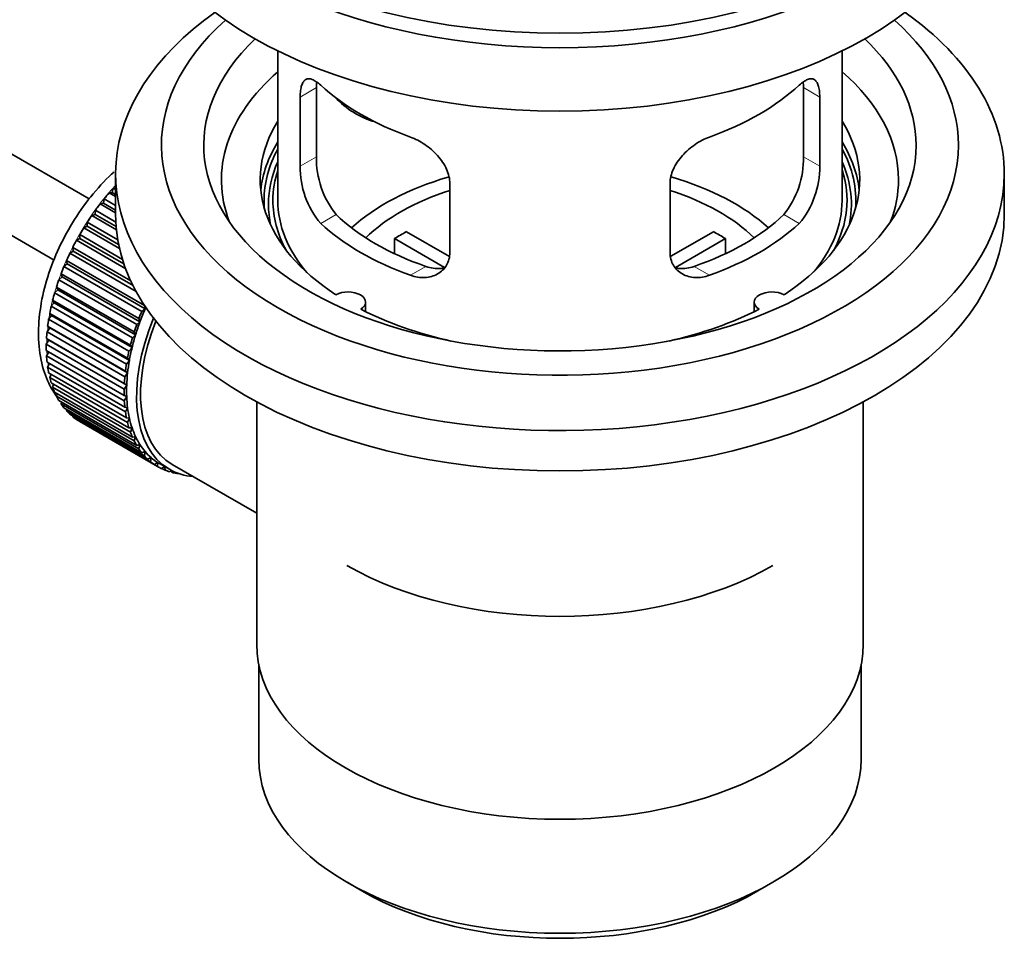
# Model space of a CAD drawing. Units: millimetres. Extents: x 0 to 1682, y 0 to 2208.
# Drawn here: x 1552 to 1622, y 152 to 217 of the extents above; entities that cross this region are included whole.
import ezdxf

# ---------------------------------------------------------------- set-up
doc = ezdxf.new("R2010")
doc.units = ezdxf.units.MM
doc.layers.add('DV6_Défaut', color=7, linetype='Continuous')
doc.layers.add('Défaut', color=7, linetype='Continuous')

# ---------------------------------------------------------------- blocks, each defined once
blk = doc.blocks.new('SE5')
at = {"layer": 'DV6_Défaut', "color": 7, "linetype": 'Continuous', "lineweight": 35}
for p, q in [((1556.96, 204.704), (1457.609, 262.064)), ((1455.332, 257.606), (1554.474, 200.366)), ((1570.335, 215.195), (1570.335, 204.593)), ((1610.335, 204.593), (1610.335, 215.195)), ((1573.074, 207.691), (1573.074, 212.59)), ((1607.597, 212.59), (1607.597, 207.691)), ((1571.922, 211.925), (1571.922, 207.026)), ((1608.749, 207.026), (1608.749, 211.925)), ((1558.835, 206.471), (1558.835, 203.613)), ((1621.835, 203.613), (1621.835, 206.471)), ((1558.6, 205.161), (1558.671, 205.467)), ((1558.671, 205.467), (1558.835, 205.372)), ((1582.529, 200.902), (1582.529, 205.801)), ((1598.142, 205.801), (1598.142, 200.902)), ((1557.971, 204.407), (1558.022, 204.707)), ((1558.022, 204.707), (1558.835, 204.238)), ((1558.376, 205.132), (1558.6, 205.161)), ((1558.835, 204.867), (1558.376, 205.132)), ((1558.6, 205.161), (1558.835, 205.025)), ((1557.375, 203.609), (1557.405, 203.901)), ((1557.405, 203.901), (1558.85, 203.067)), ((1557.741, 204.351), (1557.971, 204.407)), ((1558.835, 203.719), (1557.741, 204.351)), ((1557.971, 204.407), (1558.835, 203.908)), ((1557.14, 203.526), (1557.375, 203.609)), ((1558.893, 202.514), (1557.14, 203.526)), ((1557.375, 203.609), (1558.871, 202.746)), ((1556.579, 202.663), (1556.817, 202.773)), ((1559.114, 201.2), (1556.579, 202.663)), ((1556.817, 202.773), (1556.825, 203.055)), ((1556.817, 202.773), (1559.052, 201.483)), ((1556.825, 203.055), (1558.992, 201.804)), ((1556.062, 201.77), (1556.301, 201.906)), ((1559.553, 199.755), (1556.062, 201.77)), ((1556.301, 201.906), (1556.288, 202.175)), ((1556.288, 202.175), (1559.324, 200.422)), ((1556.301, 201.906), (1559.429, 200.1)), ((1582.153, 199.846), (1578.605, 201.894)), ((1578.605, 200.824), (1578.605, 201.894)), ((1579.454, 202.384), (1582.498, 200.627)), ((1598.196, 200.64), (1601.217, 202.384)), ((1602.065, 201.894), (1598.527, 199.851)), ((1602.065, 201.894), (1602.065, 200.824)), ((1555.832, 201.014), (1555.797, 201.268)), ((1555.797, 201.268), (1559.917, 198.889)), ((1555.412, 200.105), (1555.356, 200.342)), ((1555.356, 200.342), (1560.872, 197.158)), ((1555.593, 200.854), (1555.832, 201.014)), ((1560.297, 198.138), (1555.593, 200.854)), ((1555.832, 201.014), (1560.073, 198.565)), ((1555.176, 199.922), (1555.412, 200.105)), ((1560.691, 196.738), (1555.176, 199.922)), ((1555.412, 200.105), (1560.928, 196.921)), ((1554.814, 198.981), (1555.046, 199.186)), ((1560.33, 195.797), (1554.814, 198.981)), ((1555.046, 199.186), (1554.969, 199.404)), ((1554.969, 199.404), (1560.485, 196.22)), ((1555.046, 199.186), (1560.561, 196.002)), ((1554.511, 198.04), (1554.736, 198.265)), ((1554.736, 198.265), (1554.64, 198.462)), ((1554.64, 198.462), (1560.155, 195.278)), ((1554.736, 198.265), (1560.252, 195.08)), ((1560.026, 194.856), (1554.511, 198.04)), ((1554.268, 197.105), (1554.486, 197.348)), ((1559.784, 193.921), (1554.268, 197.105)), ((1554.486, 197.348), (1554.37, 197.524)), ((1554.37, 197.524), (1559.885, 194.339)), ((1554.486, 197.348), (1560.001, 194.164)), ((1560.928, 196.921), (1560.691, 196.738)), ((1560.872, 197.158), (1560.928, 196.921)), ((1576.559, 196.722), (1576.559, 197.388)), ((1604.111, 197.388), (1604.111, 196.722)), ((1554.088, 196.185), (1554.296, 196.444)), ((1559.604, 193.001), (1554.088, 196.185)), ((1554.296, 196.444), (1554.161, 196.596)), ((1554.161, 196.596), (1559.677, 193.412)), ((1554.296, 196.444), (1559.811, 193.26)), ((1560.485, 196.22), (1560.561, 196.002)), ((1553.973, 195.286), (1554.168, 195.56)), ((1554.168, 195.56), (1554.017, 195.687)), ((1554.017, 195.687), (1559.532, 192.502)), ((1554.168, 195.56), (1559.684, 192.375)), ((1560.561, 196.002), (1560.33, 195.797)), ((1554.104, 194.702), (1553.937, 194.803)), ((1553.937, 194.803), (1559.452, 191.619)), ((1559.488, 192.102), (1553.973, 195.286)), ((1560.252, 195.08), (1560.026, 194.856)), ((1560.155, 195.278), (1560.252, 195.08)), ((1553.922, 194.416), (1554.104, 194.702)), ((1559.437, 191.232), (1553.922, 194.416)), ((1554.104, 194.702), (1559.62, 191.517)), ((1560.001, 194.164), (1559.784, 193.921)), ((1559.885, 194.339), (1560.001, 194.164)), ((1553.922, 193.952), (1559.437, 190.768)), ((1553.937, 193.583), (1554.091, 193.854)), ((1559.452, 190.398), (1553.937, 193.583)), ((1559.677, 193.412), (1559.811, 193.26)), ((1553.973, 193.141), (1559.488, 189.957)), ((1554.017, 192.791), (1554.143, 193.043)), ((1559.532, 189.607), (1554.017, 192.791)), ((1559.811, 193.26), (1559.604, 193.001)), ((1554.088, 192.376), (1559.604, 189.192)), ((1554.161, 192.049), (1554.261, 192.276)), ((1559.677, 188.865), (1554.161, 192.049)), ((1559.684, 192.375), (1559.488, 192.102)), ((1559.532, 192.502), (1559.684, 192.375)), ((1554.268, 191.663), (1559.784, 188.479)), ((1554.37, 191.362), (1554.444, 191.562)), ((1559.885, 188.178), (1554.37, 191.362)), ((1559.62, 191.517), (1559.437, 191.232)), ((1559.452, 191.619), (1559.62, 191.517)), ((1554.511, 191.009), (1560.026, 187.824)), ((1554.64, 190.735), (1554.692, 190.904)), ((1560.155, 187.551), (1554.64, 190.735)), ((1559.437, 190.768), (1559.62, 190.693)), ((1559.62, 190.693), (1559.452, 190.398)), ((1554.814, 190.417), (1560.33, 187.233)), ((1554.969, 190.174), (1555.003, 190.308)), ((1560.485, 186.99), (1554.969, 190.174)), ((1555.176, 189.894), (1560.691, 186.71)), ((1559.488, 189.957), (1559.684, 189.909)), ((1559.684, 189.909), (1559.532, 189.607)), ((1568.835, 190.322), (1568.835, 173.158)), ((1611.835, 173.158), (1611.835, 190.322)), ((1555.356, 189.683), (1555.374, 189.78)), ((1560.872, 186.498), (1555.356, 189.683)), ((1555.593, 189.444), (1561.108, 186.259)), ((1555.797, 189.266), (1555.804, 189.322)), ((1561.312, 186.081), (1555.797, 189.266)), ((1559.604, 189.192), (1559.811, 189.172)), ((1559.811, 189.172), (1559.677, 188.865)), ((1556.062, 189.069), (1561.577, 185.884)), ((1556.288, 188.926), (1556.289, 188.938)), ((1561.803, 185.742), (1556.288, 188.926)), ((1559.784, 188.479), (1560.001, 188.487)), ((1560.001, 188.487), (1559.885, 188.178)), ((1560.026, 187.824), (1560.252, 187.86)), ((1560.252, 187.86), (1560.155, 187.551)), ((1560.33, 187.233), (1560.561, 187.296)), ((1560.561, 187.296), (1560.485, 186.99)), ((1560.691, 186.71), (1560.928, 186.8)), ((1560.928, 186.8), (1560.872, 186.498)), ((1561.108, 186.259), (1561.347, 186.375)), ((1561.347, 186.375), (1561.312, 186.081)), ((1561.577, 185.884), (1561.817, 186.026)), ((1561.817, 186.026), (1561.803, 185.742)), ((1561.942, 185.951), (1562.649, 185.542)), ((1562.094, 185.589), (1562.31, 185.738)), ((1562.334, 185.724), (1562.341, 185.482)), ((1562.849, 185.889), (1564.404, 184.991)), ((1562.341, 185.482), (1562.122, 185.608)), ((1562.655, 185.374), (1562.777, 185.472)), ((1562.92, 185.305), (1562.716, 185.423)), ((1562.909, 185.405), (1562.92, 185.305)), ((1563.256, 185.243), (1563.27, 185.255)), ((1564.404, 184.991), (1568.835, 182.432)), ((1568.985, 171.694), (1568.985, 164.993)), ((1611.685, 164.993), (1611.685, 171.694)), ((1575.239, 156.277), (1576.299, 155.665)), ((1604.371, 155.665), (1605.432, 156.277))]:
    blk.add_line(p, q, dxfattribs=at)
at = {"layer": 'DV6_Défaut', "color": 7, "linetype": 'Continuous', "lineweight": 18}
for p, q in [((1571.922, 211.925), (1573.074, 212.59)), ((1608.749, 211.925), (1607.597, 212.59)), ((1571.922, 207.026), (1573.074, 207.691)), ((1608.749, 207.026), (1607.597, 207.691)), ((1573.374, 202.965), (1574.465, 203.595)), ((1607.297, 202.965), (1606.206, 203.595)), ((1579.738, 199.291), (1580.829, 199.921)), ((1600.933, 199.291), (1599.842, 199.921))]:
    blk.add_line(p, q, dxfattribs=at)
at = {"layer": 'DV6_Défaut', "color": 7, "linetype": 'Continuous', "lineweight": 35}
for centre, radius, start, end in [((1579.393, 207.553), 6.321, 178.7495, 218.76651), ((1601.278, 207.553), 6.32, 321.23072, 1.25327), ((1578.059, 206.93), 6.137, 179.1058, 220.24344), ((1602.612, 206.931), 6.138, 319.7591, 0.89167)]:
    blk.add_arc(centre, radius, start, end, dxfattribs=at)
for centre, major_axis, ratio, start_param, end_param in [((1590.335, 234.64), (31.5, 0), 0.57735, 3.141593, 6.283185), ((1590.335, 228.68), (30.75, 0), 0.57735, 3.141593, 6.283185), ((1590.335, 233.171), (30.75, 0), 0.57735, 3.401333, 6.023445), ((1590.335, 206.471), (31.5, 0), 0.57735, 2.460237, 6.283185), ((1590.335, 206.471), (31.5, 0), 0.57735, 0, 0.681355), ((1590.335, 208.512), (28.25, 0), 0.57735, 2.566976, 6.283185), ((1590.335, 208.512), (28.25, 0), 0.57735, 0, 0.574616), ((1590.335, 208.512), (25.25, 0), 0.57735, 2.59813, 6.283185), ((1590.335, 208.512), (25.25, 0), 0.57735, 0, 0.543463), ((1590.335, 206.063), (23.999, 0), 0.57735, 2.55597, 3.357423), ((1590.335, 206.063), (23.999, 0), 0.57735, 0, 0.585622), ((1590.335, 218.882), (-20, 0), 0.57735, 0.558455, 1.012341), ((1590.335, 218.882), (20, 0), 0.57735, 5.270844, 5.72473), ((1578.003, 214.068), (-4.535, 2.105), 0.788675, 1.081911, 1.762437), ((1590.335, 206.063), (21.25, 0), 0.57735, 2.796891, 3.868159), ((1590.335, 206.063), (-21.25, 0), 0.57735, 2.415027, 3.486294), ((1590.335, 204.593), (21.25, 0), 0.57735, 2.796891, 3.081661), ((1590.335, 204.593), (-21.25, 0), 0.57735, 3.201525, 3.486294), ((1590.335, 204.593), (-20.976, 0), 0.57735, 5.976935, 6.283185), ((1590.335, 204.593), (-20.976, 0), 0.57735, 3.093913, 3.447843), ((1590.335, 204.338), (-20.663, 0), 0.57735, 6.02918, 6.283185), ((1590.335, 204.338), (-20.663, 0), 0.57735, 3.014331, 3.395598), ((1590.335, 204.593), (-20.35, 0), 0.57735, 6.097451, 6.283185), ((1590.335, 204.593), (-20.35, 0), 0.57735, 2.83813, 3.327327), ((1590.335, 197.245), (-17.5, 0), 0.57735, 5.182145, 5.717814), ((1590.335, 197.245), (-17.5, 0), 0.57735, 3.706964, 4.244516), ((1590.335, 206.063), (23.999, 0), 0.57735, 6.067355, 6.283185), ((1562.051, 198.878), (5.75, 9.959), 0.57735, 1.191961, 1.214048), ((1590.335, 197.245), (-16, 0), 0.57735, 5.222101, 5.748726), ((1590.335, 197.245), (-16, 0), 0.57735, 3.676052, 4.202677), ((1562.051, 198.878), (5.75, 9.959), 0.57735, 1.254346, 1.303808), ((1590.335, 204.593), (-20.976, 0), 0.57735, 0, 0.04768), ((1590.335, 204.593), (-20.35, 0), 0.57735, 0, 0.303463), ((1590.335, 204.593), (20, 0), 0.57735, 3.141593, 3.600258), ((1590.335, 204.593), (20, 0), 0.57735, 5.82452, 6.283185), ((1562.051, 198.878), (5.75, 9.959), 0.57735, 1.344106, 1.393567), ((1590.335, 204.338), (-20.663, 0), 0.57735, 0, 0.127262), ((1562.051, 198.878), (5.75, 9.959), 0.57735, 1.433866, 1.483327), ((1590.335, 203.613), (31.5, 0), 0.57735, 3.141593, 6.283185), ((1590.335, 209.084), (-18.5, 0), 0.57735, 0.53969, 1.031106), ((1590.335, 209.084), (18.5, 0), 0.57735, 5.252079, 5.743495), ((1562.051, 198.878), (-5.75, -9.959), 0.57735, 4.665218, 4.71468), ((1590.335, 209.084), (-20, 0), 0.57735, 0.558455, 1.012341), ((1590.335, 209.084), (20, 0), 0.57735, 5.270844, 5.72473), ((1562.051, 198.878), (-5.75, -9.959), 0.57735, 4.754978, 4.804439), ((1590.335, 195.612), (-16, 0), 0.57735, -0.822907, -0.747889), ((1590.335, 195.612), (16, 0), 0.57735, 0.747889, 0.822907), ((1562.051, 198.878), (-5.75, -9.959), 0.57735, -1.438447, -1.388986), ((1562.051, 198.878), (-5.75, -9.959), 0.57735, -1.348688, -1.299226), ((1562.051, 198.878), (-5.75, -9.959), 0.57735, -1.258928, -1.209466), ((1562.051, 198.878), (-5.75, -9.959), 0.57735, -1.169168, -1.119707), ((1575.309, 197.388), (-1.25, 0), 0.57735, 2.38561, 5.468371), ((1605.361, 197.388), (1.25, 0), 0.57735, 0.814814, 3.897575), ((1562.051, 198.878), (-5.75, -9.959), 0.57735, -1.079408, -1.029947), ((1567.567, 195.693), (-5.625, -9.743), 0.57735, -1.368837, -1.279077), ((1590.335, 206.063), (21.25, 0), 0.57735, 3.985823, 4.340705), ((1590.335, 206.063), (21.25, 0), 0.57735, 5.084073, 5.438955), ((1562.051, 198.878), (-5.75, -9.959), 0.57735, -0.989648, -0.940187), ((1568.274, 195.285), (-5.625, -9.743), 0.57735, 4.939342, 6.283185), ((1567.567, 195.693), (-5.75, -9.959), 0.57735, -1.348688, -1.299226), ((1568.274, 195.285), (5.425, 9.396), 0.57735, 1.815952, 3.141593), ((1567.567, 195.693), (-5.75, -9.959), 0.57735, -1.258928, -1.209466), ((1567.567, 195.693), (-5.625, -9.743), 0.57735, -1.279077, -1.189317), ((1562.051, 198.878), (-5.75, -9.959), 0.57735, -0.899889, -0.850427), ((1567.567, 195.693), (-5.75, -9.959), 0.57735, -1.169168, -1.119707), ((1567.567, 195.693), (-5.625, -9.743), 0.57735, -1.189317, -1.099557), ((1562.051, 198.878), (-5.75, -9.959), 0.57735, -0.810129, -0.760668), ((1567.567, 195.693), (-5.625, -9.743), 0.57735, -1.099557, -1.009798), ((1562.051, 198.878), (-5.75, -9.959), 0.57735, -0.720369, -0.670908), ((1567.567, 195.693), (-5.75, -9.959), 0.57735, -1.079408, -1.029947), ((1562.051, 198.878), (-5.75, -9.959), 0.57735, -0.630609, -0.581148), ((1567.567, 195.693), (-5.75, -9.959), 0.57735, -0.989648, -0.940187), ((1567.567, 195.693), (-5.625, -9.743), 0.57735, -1.009798, -0.920038), ((1562.051, 198.878), (-5.75, -9.959), 0.57735, -0.540849, -0.491388), ((1567.567, 195.693), (-5.75, -9.959), 0.57735, -0.899889, -0.850427), ((1567.567, 195.693), (-5.625, -9.743), 0.57735, -0.920038, -0.830278), ((1562.051, 198.878), (-5.75, -9.959), 0.57735, -0.45109, -0.401628), ((1567.567, 195.693), (-5.625, -9.743), 0.57735, -0.830278, -0.740518), ((1562.051, 198.878), (-5.75, -9.959), 0.57735, -0.36133, -0.311869), ((1567.567, 195.693), (-5.75, -9.959), 0.57735, -0.810129, -0.760668), ((1567.567, 195.693), (-5.625, -9.743), 0.57735, -0.740518, -0.650758), ((1562.051, 198.878), (-5.75, -9.959), 0.57735, -0.27157, -0.222109), ((1567.567, 195.693), (-5.75, -9.959), 0.57735, -0.720369, -0.670908), ((1567.567, 195.693), (-5.625, -9.743), 0.57735, -0.650758, -0.560999), ((1562.051, 198.878), (-5.75, -9.959), 0.57735, -0.18181, -0.132349), ((1562.051, 198.878), (-5.75, -9.959), 0.57735, 6.191135, 6.240596), ((1567.567, 195.693), (-5.75, -9.959), 0.57735, -0.630609, -0.581148), ((1567.567, 195.693), (-5.625, -9.743), 0.57735, -0.560999, -0.471239), ((1567.567, 195.693), (-5.75, -9.959), 0.57735, -0.540849, -0.491388), ((1567.567, 195.693), (-5.625, -9.743), 0.57735, -0.471239, -0.381479), ((1567.567, 195.693), (-5.75, -9.959), 0.57735, -0.45109, -0.401628), ((1567.567, 195.693), (-5.625, -9.743), 0.57735, -0.381479, -0.291719), ((1567.567, 195.693), (-5.75, -9.959), 0.57735, -0.36133, -0.311869), ((1567.567, 195.693), (-5.625, -9.743), 0.57735, -0.291719, -0.20196), ((1567.567, 195.693), (-5.75, -9.959), 0.57735, -0.27157, -0.222109), ((1567.567, 195.693), (-5.75, -9.959), 0.57735, -0.18181, -0.132349), ((1567.567, 195.693), (-5.625, -9.743), 0.57735, 6.081226, 6.170986), ((1567.567, 195.693), (-5.625, -9.743), 0.57735, 6.170986, 6.260745), ((1567.567, 195.693), (-5.75, -9.959), 0.57735, 6.191135, 6.240596), ((1567.567, 195.693), (5.75, 9.959), 0.57735, 3.139302, 3.188763), ((1567.567, 195.693), (5.625, 9.743), 0.57735, 3.119153, 3.141593), ((1567.567, 195.693), (-5.75, -9.959), 0.57735, 0.087469, 0.13693), ((1568.274, 195.285), (-5.625, -9.743), 0.57735, 0, 0.267463), ((1567.567, 195.693), (-5.75, -9.959), 0.57735, 0.177229, 0.22669), ((1590.335, 187.447), (-21.35, 0), 0.57735, 0.785398, 2.356194), ((1590.335, 173.158), (21.5, 0), 0.57735, 3.141593, 6.283185), ((1590.335, 164.993), (21.35, 0), 0.57735, 3.141593, 6.283185), ((1590.335, 163.768), (-19.85, 0), 0.57735, 0.785398, 2.356194)]:
    blk.add_ellipse(centre, major_axis=major_axis, ratio=ratio, start_param=start_param, end_param=end_param, dxfattribs=at)
at = {"layer": 'DV6_Défaut', "color": 7, "linetype": 'Continuous', "lineweight": 18}
for start_param, end_param in [(1.182193, 2.254983), (-3.97227, -3.938075), (-3.878615, -3.848215), (-3.783987, -3.758625)]:
    blk.add_ellipse((1561.91, 198.959), major_axis=(5.625, 9.743), ratio=0.57735, start_param=start_param, end_param=end_param, dxfattribs=at)
at = {"layer": 'DV6_Défaut', "color": 7, "linetype": 'Continuous', "lineweight": 35}
for points, knots in [([(1573.374, 212.763), (1573.267, 212.863), (1573.163, 212.945), (1572.966, 213.08), (1572.87, 213.132), (1572.69, 213.202), (1572.607, 213.219), (1572.453, 213.22), (1572.381, 213.203), (1572.253, 213.133), (1572.197, 213.08), (1572.099, 212.94), (1572.057, 212.85), (1571.99, 212.641), (1571.965, 212.52), (1571.931, 212.244), (1571.922, 212.091), (1571.922, 211.925)], [0, 0, 0, 0, 0.125, 0.125, 0.25, 0.25, 0.375, 0.375, 0.5, 0.5, 0.625, 0.625, 0.75, 0.75, 0.875, 0.875, 1, 1, 1, 1]), ([(1608.749, 211.925), (1608.749, 212.091), (1608.74, 212.241), (1608.707, 212.515), (1608.681, 212.639), (1608.614, 212.85), (1608.573, 212.937), (1608.475, 213.079), (1608.418, 213.132), (1608.291, 213.202), (1608.22, 213.22), (1608.064, 213.219), (1607.981, 213.202), (1607.803, 213.133), (1607.707, 213.081), (1607.508, 212.946), (1607.404, 212.863), (1607.297, 212.763)], [0, 0, 0, 0, 0.125, 0.125, 0.25, 0.25, 0.375, 0.375, 0.5, 0.5, 0.625, 0.625, 0.75, 0.75, 0.875, 0.875, 1, 1, 1, 1]), ([(1582.529, 205.801), (1582.529, 205.967), (1582.508, 206.134), (1582.43, 206.473), (1582.37, 206.646), (1582.218, 206.982), (1582.126, 207.147), (1581.911, 207.47), (1581.789, 207.627), (1581.525, 207.923), (1581.381, 208.064), (1581.077, 208.329), (1580.919, 208.45), (1580.592, 208.673), (1580.422, 208.775), (1580.081, 208.952), (1579.91, 209.027), (1579.738, 209.089)], [0, 0, 0, 0, 0.125, 0.125, 0.25, 0.25, 0.375, 0.375, 0.5, 0.5, 0.625, 0.625, 0.75, 0.75, 0.875, 0.875, 1, 1, 1, 1]), ([(1600.933, 209.089), (1600.761, 209.027), (1600.59, 208.952), (1600.251, 208.776), (1600.082, 208.675), (1599.752, 208.451), (1599.595, 208.329), (1599.293, 208.067), (1599.147, 207.924), (1598.882, 207.627), (1598.762, 207.473), (1598.547, 207.152), (1598.453, 206.984), (1598.301, 206.648), (1598.243, 206.479), (1598.163, 206.137), (1598.142, 205.967), (1598.142, 205.801)], [0, 0, 0, 0, 0.125, 0.125, 0.25, 0.25, 0.375, 0.375, 0.5, 0.5, 0.625, 0.625, 0.75, 0.75, 0.875, 0.875, 1, 1, 1, 1]), ([(1558.714, 206.615), (1558.598, 206.509), (1557.955, 205.899), (1556.872, 204.679), (1555.59, 202.789), (1554.558, 200.753), (1553.812, 198.64), (1553.39, 196.523), (1553.326, 194.473), (1553.643, 192.64), (1554.161, 191.448), (1554.532, 190.869), (1554.617, 190.746)], [0, 0, 0, 0, 0.0257535, 0.1443863, 0.2626096, 0.3807971, 0.4994377, 0.6190663, 0.7402943, 0.8632234, 0.969882, 1, 1, 1, 1]), ([(1579.738, 199.291), (1579.91, 199.229), (1580.08, 199.185), (1580.419, 199.132), (1580.589, 199.123), (1580.918, 199.14), (1581.076, 199.165), (1581.378, 199.25), (1581.524, 199.31), (1581.788, 199.459), (1581.909, 199.548), (1582.124, 199.756), (1582.218, 199.876), (1582.369, 200.134), (1582.428, 200.274), (1582.508, 200.577), (1582.529, 200.737), (1582.529, 200.902)], [0, 0, 0, 0, 0.125, 0.125, 0.25, 0.25, 0.375, 0.375, 0.5, 0.5, 0.625, 0.625, 0.75, 0.75, 0.875, 0.875, 1, 1, 1, 1]), ([(1598.142, 200.902), (1598.142, 200.737), (1598.162, 200.579), (1598.241, 200.28), (1598.3, 200.136), (1598.452, 199.877), (1598.545, 199.759), (1598.76, 199.55), (1598.882, 199.459), (1599.146, 199.31), (1599.29, 199.251), (1599.594, 199.165), (1599.752, 199.14), (1600.079, 199.123), (1600.249, 199.132), (1600.59, 199.185), (1600.761, 199.229), (1600.933, 199.291)], [0, 0, 0, 0, 0.125, 0.125, 0.25, 0.25, 0.375, 0.375, 0.5, 0.5, 0.625, 0.625, 0.75, 0.75, 0.875, 0.875, 1, 1, 1, 1]), ([(1582.167, 199.811), (1582.068, 199.791), (1581.967, 199.778), (1581.697, 199.762), (1581.524, 199.769), (1581.177, 199.819), (1581.003, 199.861), (1580.829, 199.921)], [0, 0, 0, 0, 0.23685, 0.23685, 0.618425, 0.618425, 1, 1, 1, 1]), ([(1599.842, 199.921), (1599.667, 199.861), (1599.494, 199.819), (1599.149, 199.769), (1598.977, 199.762), (1598.707, 199.778), (1598.607, 199.791), (1598.509, 199.81)], [0, 0, 0, 0, 0.38295, 0.38295, 0.765899, 0.765899, 1, 1, 1, 1])]:
    blk.add_open_spline(points, degree=3, knots=knots, dxfattribs=at)
for points in [[(1573.074, 212.59), (1573.074, 212.731), (1573.08, 212.861), (1573.091, 212.981)], [(1607.578, 212.998), (1607.591, 212.873), (1607.597, 212.737), (1607.597, 212.59)]]:
    blk.add_open_spline(points, degree=3, dxfattribs=at)

msp = doc.modelspace()

# ---------------------------------------------------------------- block references
at = {"layer": 'Défaut'}
msp.add_blockref('SE5', (0, 0), dxfattribs=at)

doc.saveas('drawing.dxf')
